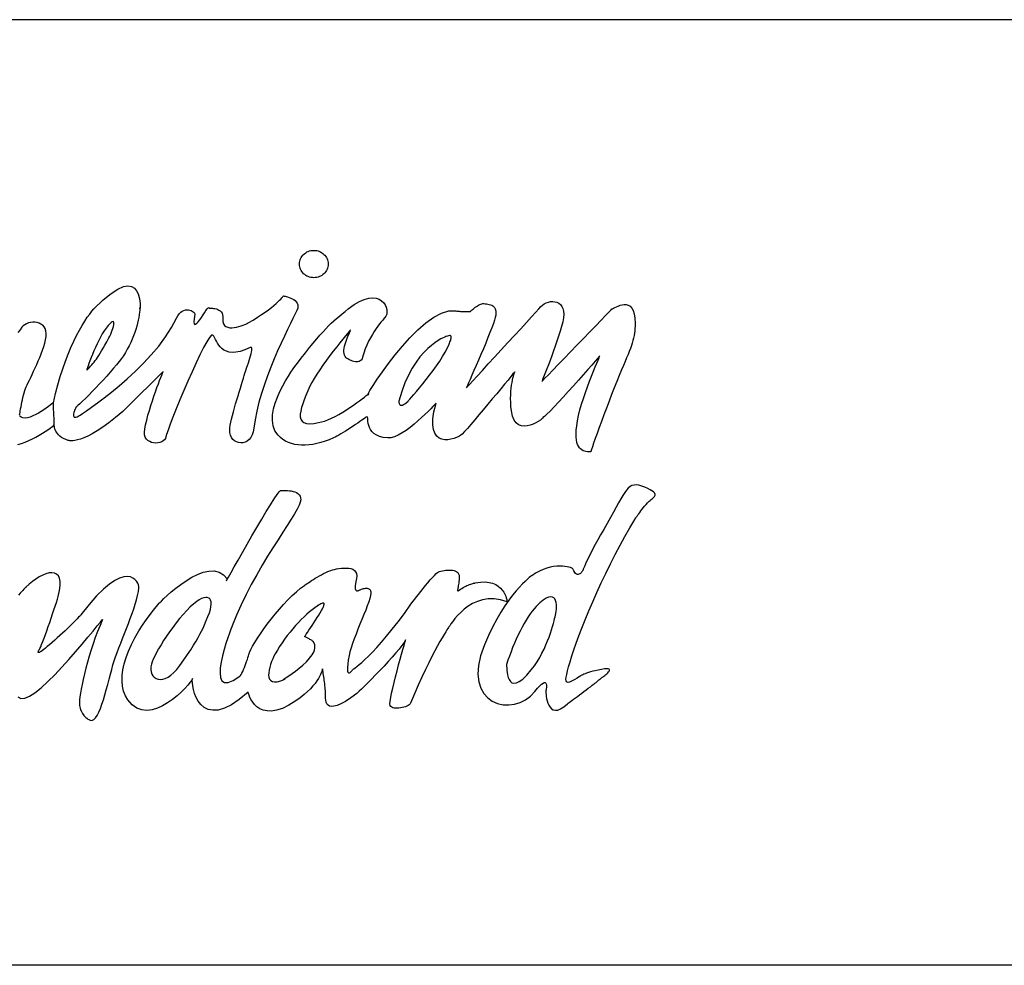
# Model space of a CAD drawing. Extents: x 0 to 1400, y 0 to 975.
# Drawn here: x 521 to 614, y 0 to 90 of the extents above; entities that cross this region are included whole.
import ezdxf

# ---------------------------------------------------------------- set-up
doc = ezdxf.new("R2010")
doc.units = 0
doc.header["$LTSCALE"] = 15
doc.header["$MEASUREMENT"] = 0
for name, color, linetype in [('FRAMEB_1', 5, 'CONTINUOUS'), ('LAYER_1', 7, 'CONTINUOUS'), ('WALL', 3, 'CONTINUOUS')]:
    doc.layers.add(name, color=color, linetype=linetype)

msp = doc.modelspace()

# ---------------------------------------------------------------- linework, layer by layer
at = {"layer": 'FRAMEB_1', "color": 5, "ltscale": 10}
msp.add_line((1400, 89.7), (436.56262, 89.7), dxfattribs=at)
at = {"layer": 'LAYER_1', "color": 7, "linetype": 'CONTINUOUS'}
for points in [[(549.00625, 67.82069), (549.14537, 67.81406), (549.2806, 67.79419), (549.41114, 67.76223), (549.53624, 67.71858), (549.6551, 67.66403), (549.76733, 67.59895), (549.87177, 67.52451), (549.96841, 67.44073), (550.0561, 67.34876), (550.13443, 67.24861), (550.20262, 67.14183), (550.25991, 67.02843), (550.3055, 66.90918), (550.33902, 66.78525), (550.35967, 66.65626), (550.36669, 66.52377), (550.35967, 66.39127), (550.33902, 66.26267), (550.3055, 66.13874), (550.25991, 66.0195), (550.20262, 65.90648), (550.13443, 65.79932), (550.0561, 65.69955), (549.96841, 65.60758), (549.87177, 65.5238), (549.76733, 65.44937), (549.6551, 65.38429), (549.53624, 65.32973), (549.41114, 65.28608), (549.2806, 65.25413), (549.14537, 65.23464), (549.00625, 65.22802), (548.86673, 65.23464), (548.73151, 65.25413), (548.60096, 65.28608), (548.47587, 65.32973), (548.35701, 65.38429), (548.24477, 65.44937), (548.13995, 65.5238), (548.0433, 65.60758), (547.95562, 65.69955), (547.87729, 65.79932), (547.80909, 65.90648), (547.7518, 66.0195), (547.70621, 66.13874), (547.6727, 66.26267), (547.65204, 66.39127), (547.64503, 66.52377), (547.65204, 66.65626), (547.6727, 66.78525), (547.70621, 66.90918), (547.7518, 67.02843), (547.80909, 67.14183), (547.87729, 67.24861), (547.95562, 67.34876), (548.0433, 67.44073), (548.13995, 67.52451), (548.24477, 67.59895), (548.35701, 67.66403), (548.47587, 67.71858), (548.60096, 67.76223), (548.73151, 67.79419), (548.86673, 67.81406), (549.00625, 67.82069)], [(526.73337, 52.13412), (526.83508, 52.19881), (527.07708, 52.35703), (527.44301, 52.60371), (527.91611, 52.93339), (528.48039, 53.34063), (529.1195, 53.81996), (529.81628, 54.36554), (530.55515, 54.97308), (531.31896, 55.63635), (532.09135, 56.34989), (532.85633, 57.10863), (533.59753, 57.90712), (534.29782, 58.7403), (534.94122, 59.60193), (535.51096, 60.48732), (535.99107, 61.39104), (536.11421, 61.61667), (536.24749, 61.79905), (536.38856, 61.9409), (536.5347, 62.04651), (536.68278, 62.11899), (536.83126, 62.16186), (536.97662, 62.17901), (537.11652, 62.17394), (537.24863, 62.15017), (537.37021, 62.1112), (537.47855, 62.06054), (537.5713, 62.00208), (537.64573, 61.93895), (537.69912, 61.87465), (537.72874, 61.81308), (537.73263, 61.75774), (537.65859, 61.32557), (537.63482, 61.03017), (537.65469, 60.85598), (537.71237, 60.787), (537.80161, 60.80727), (537.91579, 60.90079), (538.04907, 61.05122), (538.19443, 61.24334), (538.34641, 61.46079), (538.49878, 61.6876), (538.64453, 61.90817), (538.77781, 62.10574), (538.89277, 62.26513), (538.9824, 62.36996), (539.04047, 62.40464), (539.06151, 62.35281), (539.07749, 62.34658), (539.12269, 62.34307), (539.19245, 62.34034), (539.28286, 62.33645), (539.38964, 62.32865), (539.5081, 62.31462), (539.63398, 62.29241), (539.76297, 62.25968), (539.89079, 62.21408), (540.01354, 62.15329), (540.12617, 62.07496), (540.22476, 61.97714), (540.30465, 61.85751), (540.36194, 61.71371), (540.39194, 61.5438), (540.39077, 61.34466), (540.39272, 61.07538), (540.44572, 60.86338), (540.54237, 60.70361), (540.6772, 60.5902), (540.84244, 60.5185), (541.03183, 60.48265), (541.23837, 60.47719), (541.45582, 60.49746), (541.67717, 60.53759), (541.89579, 60.59254), (542.10506, 60.65684), (542.29796, 60.72504), (542.46787, 60.79246), (542.60855, 60.85286), (542.7126, 60.90157), (542.77379, 60.93275), (543.24415, 61.20671), (543.67165, 61.46976), (544.05823, 61.7215), (544.40468, 61.96078), (544.71371, 62.1868), (544.98689, 62.39802), (545.22538, 62.59404), (545.43153, 62.7733), (545.6069, 62.93541), (545.75343, 63.07921), (545.87228, 63.20353), (545.96581, 63.30719), (546.03557, 63.3898), (546.08311, 63.45021), (546.11039, 63.48684), (546.11896, 63.49931), (546.13923, 63.49619), (546.19613, 63.48567), (546.28342, 63.46774), (546.39526, 63.44047), (546.52503, 63.40422), (546.66727, 63.35707), (546.81497, 63.29861), (546.96266, 63.22808), (547.10412, 63.14468), (547.23312, 63.04726), (547.3434, 62.93503), (547.42913, 62.80759), (547.48408, 62.6634), (547.50201, 62.50207), (547.47668, 62.32281), (547.40263, 62.12445), (547.23623, 61.78697), (547.02735, 61.36726), (546.78262, 60.87196), (546.50866, 60.30923), (546.21171, 59.68571), (545.89878, 59.00958), (545.57611, 58.28708), (545.25071, 57.52678), (544.92843, 56.73491), (544.61628, 55.91966), (544.32089, 55.08804), (544.04888, 54.24746), (543.80649, 53.40532), (543.60034, 52.56863), (543.43705, 51.7452), (543.32365, 50.94242), (543.26169, 50.60065), (543.16115, 50.30994), (543.02826, 50.06832), (542.86809, 49.87464), (542.68727, 49.72811), (542.49164, 49.6264), (542.28705, 49.56912), (542.07973, 49.55392), (541.87553, 49.58003), (541.68029, 49.64628), (541.49986, 49.75111), (541.34047, 49.89296), (541.20797, 50.07027), (541.1086, 50.28227), (541.04781, 50.52739), (541.03222, 50.80407), (541.04781, 50.99892), (541.08366, 51.23664), (541.13744, 51.51177), (541.20641, 51.81846), (541.28903, 52.15087), (541.38217, 52.50433), (541.48388, 52.87221), (541.59222, 53.24983), (541.70406, 53.63095), (541.81785, 54.01052), (541.93087, 54.38268), (542.04115, 54.7416), (542.14637, 55.08219), (542.24379, 55.39863), (542.33148, 55.68545), (542.40708, 55.9368), (542.47839, 56.17062), (542.55555, 56.41185), (542.63622, 56.65697), (542.71806, 56.90248), (542.79912, 57.14448), (542.87628, 57.37986), (542.94798, 57.6055), (543.0115, 57.8171), (543.06489, 58.01117), (543.10581, 58.18498), (543.13153, 58.33423), (543.14049, 58.45621), (543.12958, 58.54623), (543.09685, 58.60196), (543.04034, 58.6191), (542.95733, 58.59455), (542.45501, 58.38022), (542.00958, 58.23759), (541.61638, 58.16082), (541.27149, 58.14133), (540.97104, 58.1729), (540.71111, 58.24772), (540.48703, 58.3584), (540.2953, 58.4983), (540.13123, 58.65963), (539.99133, 58.83578), (539.8713, 59.01855), (539.76725, 59.20132), (539.67529, 59.37668), (539.59033, 59.53763), (539.50966, 59.67675), (539.42822, 59.78625), (539.30273, 59.77184), (539.10749, 59.55088), (538.85302, 59.15065), (538.55022, 58.59884), (538.20963, 57.92271), (537.84136, 57.14955), (537.45673, 56.30702), (537.06547, 55.4224), (536.67889, 54.52297), (536.30711, 53.63641), (535.96067, 52.78998), (535.65086, 52.01097), (535.38742, 51.32666), (535.18127, 50.76471), (535.04293, 50.35241), (534.98292, 50.11742), (534.94044, 49.97518), (534.85431, 49.85048), (534.73234, 49.74448), (534.58114, 49.65914), (534.40733, 49.59601), (534.21794, 49.55704), (534.01958, 49.5434), (533.81927, 49.55743), (533.62403, 49.60029), (533.4401, 49.67356), (533.27486, 49.77916), (533.13535, 49.91868), (533.0274, 50.09404), (532.95921, 50.30682), (532.9366, 50.55817), (532.96661, 50.85045), (533.0539, 51.27444), (533.1599, 51.71636), (533.28032, 52.17075), (533.41243, 52.63059), (533.55311, 53.09005), (533.69847, 53.54249), (533.84577, 53.98207), (533.99191, 54.40178), (534.13259, 54.79615), (534.26548, 55.15818), (534.38707, 55.48164), (534.49345, 55.76066), (534.5823, 55.98863), (534.64972, 56.15932), (534.69259, 56.2661), (534.70779, 56.30312), (534.66492, 56.26103), (534.54411, 56.14179), (534.35667, 55.95668), (534.1135, 55.71623), (533.82551, 55.43175), (533.5044, 55.11415), (533.16068, 54.77472), (532.80606, 54.42438), (532.45104, 54.07365), (532.10771, 53.73422), (531.78621, 53.41701), (531.49861, 53.13253), (531.25505, 52.89208), (531.06761, 52.70659), (530.9468, 52.58734), (530.90432, 52.54525), (530.21144, 51.96343), (529.57623, 51.46695), (528.99674, 51.04958), (528.47104, 50.7047), (527.99716, 50.42568), (527.57395, 50.2055), (527.19906, 50.03792), (526.87132, 49.91634), (526.5884, 49.83372), (526.34913, 49.78384), (526.15116, 49.75968), (525.99333, 49.755), (525.87369, 49.7628), (525.7903, 49.77683), (525.74159, 49.79008), (525.72561, 49.79592), (525.47737, 49.87776), (525.26225, 49.97323), (525.07754, 50.07923), (524.92127, 50.19303), (524.79033, 50.31266), (524.68355, 50.43503), (524.59743, 50.55778), (524.5304, 50.67859), (524.48013, 50.79472), (524.44428, 50.90345), (524.41972, 51.00243), (524.40531, 51.08933), (524.3979, 51.16104), (524.39556, 51.2156), (524.39595, 51.25028), (524.39673, 51.26236), (524.39556, 51.28613), (524.39284, 51.35277), (524.38816, 51.45682), (524.38231, 51.59166), (524.3753, 51.75143), (524.36751, 51.92953), (524.35932, 52.1197), (524.35075, 52.3165), (524.34217, 52.51291), (524.33399, 52.70347), (524.3262, 52.88156), (524.31918, 53.04134), (524.31334, 53.17617), (524.30866, 53.27983), (524.30593, 53.34686), (524.30476, 53.37063), (524.50351, 54.22953), (524.72018, 55.05336), (524.95166, 55.84055), (525.19601, 56.58994), (525.45048, 57.30075), (525.71197, 57.97181), (525.97813, 58.60235), (526.24664, 59.1904), (526.51436, 59.73598), (526.77896, 60.23753), (527.03773, 60.69386), (527.2883, 61.10383), (527.52797, 61.46664), (527.7536, 61.78113), (527.96326, 62.04651), (528.15421, 62.26085), (529.02714, 63.11663), (529.77692, 63.73703), (530.41252, 64.14777), (530.94368, 64.37535), (531.37937, 64.44589), (531.72893, 64.38588), (532.00133, 64.22103), (532.20592, 63.97786), (532.35206, 63.68208), (532.4487, 63.36097), (532.50521, 63.03946), (532.53093, 62.74485), (532.53482, 62.50246), (532.52586, 62.33879), (532.51417, 62.28033), (532.50794, 62.35281), (532.50209, 62.15991), (532.48416, 61.94558), (532.45455, 61.71215), (532.41285, 61.46079), (532.35907, 61.19463), (532.29282, 60.91482), (532.21488, 60.62333), (532.12447, 60.32287), (532.02159, 60.01462), (531.90624, 59.70091), (531.77842, 59.38408), (531.63813, 59.06531), (531.48536, 58.74771), (531.31974, 58.43205), (531.14126, 58.12107), (530.94992, 57.81671), (530.77806, 57.57081), (530.56139, 57.28672), (530.30613, 56.97107), (530.0197, 56.63008), (529.70756, 56.27039), (529.3767, 55.89861), (529.03338, 55.52138), (528.6842, 55.14532), (528.33581, 54.77667), (527.99483, 54.42204), (527.6667, 54.08807), (527.35923, 53.78138), (527.07825, 53.50859), (526.83002, 53.27633), (526.62114, 53.09083), (526.45863, 52.95872), (526.45084, 52.94274), (526.43018, 52.89871), (526.40018, 52.8309), (526.36432, 52.74478), (526.32574, 52.6454), (526.28794, 52.53824), (526.25482, 52.42795), (526.22949, 52.31922), (526.21585, 52.2179), (526.21702, 52.12905), (526.23689, 52.05696), (526.2782, 52.00747), (526.34523, 51.98525), (526.4411, 51.99577), (526.56931, 52.04332), (526.73337, 52.13412)], [(565.13824, 62.76629), (565.26723, 62.75265), (565.39661, 62.73589), (565.52365, 62.71485), (565.64758, 62.68718), (565.76527, 62.65171), (565.87594, 62.60573), (565.97649, 62.54844), (566.06612, 62.47752), (566.1425, 62.391), (566.20368, 62.28773), (566.24772, 62.16537), (566.27305, 62.02235), (566.27733, 61.85712), (566.25902, 61.66733), (566.21576, 61.45144), (566.146, 61.20788), (566.03338, 60.87897), (565.88724, 60.48499), (565.71383, 60.03722), (565.5182, 59.54815), (565.3062, 59.02946), (565.08368, 58.49323), (564.85571, 57.95116), (564.62813, 57.41571), (564.40639, 56.89819), (564.19595, 56.41107), (564.00305, 55.96642), (563.83236, 55.57555), (563.69012, 55.25054), (563.58139, 55.00386), (563.51242, 54.8472), (563.48786, 54.79226), (563.56035, 54.87059), (563.76494, 55.09349), (564.08488, 55.4415), (564.50108, 55.89472), (564.99678, 56.43367), (565.55327, 57.03965), (566.15302, 57.69279), (566.7781, 58.37359), (567.41097, 59.06297), (568.03293, 59.74105), (568.62683, 60.38873), (569.17475, 60.98653), (569.65836, 61.51535), (570.05975, 61.95532), (570.36177, 62.28696), (570.54571, 62.49116), (570.69574, 62.63496), (570.8676, 62.75498), (571.05544, 62.85046), (571.25457, 62.91905), (571.45956, 62.95919), (571.66532, 62.96932), (571.86679, 62.9475), (572.05813, 62.89177), (572.23428, 62.80097), (572.39055, 62.67276), (572.5211, 62.50558), (572.62086, 62.29787), (572.68438, 62.04768), (572.70737, 61.75307), (572.68321, 61.41286), (572.608, 61.02472), (572.49499, 60.59878), (572.36522, 60.15062), (572.22181, 59.68727), (572.06788, 59.21573), (571.90693, 58.74225), (571.74287, 58.27383), (571.57802, 57.81788), (571.4163, 57.38064), (571.2612, 56.96912), (571.11584, 56.59033), (570.98373, 56.25129), (570.86799, 55.95824), (570.77213, 55.71857), (570.69925, 55.53853), (570.65327, 55.42591), (570.63729, 55.38655), (570.71172, 55.46371), (570.92294, 55.68194), (571.25068, 56.02098), (571.67545, 56.46056), (572.17855, 56.9812), (572.73972, 57.56185), (573.34024, 58.18264), (573.95987, 58.8237), (574.57949, 59.46475), (575.18001, 60.08593), (575.74118, 60.66659), (576.24428, 61.18683), (576.66906, 61.62641), (576.99679, 61.96545), (577.20801, 62.18368), (577.28244, 62.26085), (577.33505, 62.27799), (577.42585, 62.3232), (577.54861, 62.38711), (577.69786, 62.46154), (577.86777, 62.53714), (578.05288, 62.60456), (578.24773, 62.65561), (578.44609, 62.68094), (578.6421, 62.67198), (578.83072, 62.61898), (579.00608, 62.51376), (579.16235, 62.34697), (579.29368, 62.10964), (579.39461, 61.79321), (579.4593, 61.38831), (579.4823, 60.88599), (579.4784, 60.64242), (579.46632, 60.40782), (579.44605, 60.17907), (579.41683, 59.95383), (579.37825, 59.72936), (579.32953, 59.50216), (579.27069, 59.27029), (579.20132, 59.03024), (579.12027, 58.77966), (579.02752, 58.51544), (578.92269, 58.23447), (578.805, 57.93479), (578.67445, 57.6129), (578.53026, 57.26607), (578.37204, 56.89157), (578.19902, 56.48706), (577.97806, 55.96174), (577.74424, 55.38928), (577.50145, 54.78135), (577.25361, 54.14886), (577.00498, 53.50274), (576.7583, 52.85428), (576.51824, 52.21479), (576.28832, 51.59516), (576.07204, 51.00672), (575.87368, 50.46075), (575.69637, 49.96778), (575.54477, 49.5395), (575.42202, 49.18721), (575.332, 48.92183), (575.279, 48.75426), (575.26614, 48.6958), (575.11455, 48.69892), (574.96529, 48.71022), (574.81915, 48.73204), (574.67808, 48.76673), (574.54364, 48.81778), (574.41737, 48.88714), (574.30046, 48.97755), (574.19485, 49.09135), (574.10211, 49.23164), (574.02339, 49.40116), (573.96026, 49.60185), (573.91505, 49.83684), (573.88816, 50.10846), (573.88193, 50.41983), (573.8979, 50.7729), (573.93726, 51.17039), (574.01053, 51.6431), (574.11614, 52.14893), (574.24941, 52.68009), (574.4049, 53.22722), (574.57793, 53.78138), (574.76265, 54.33397), (574.95399, 54.87604), (575.14728, 55.39863), (575.33706, 55.89316), (575.51827, 56.35028), (575.68584, 56.76141), (575.83432, 57.11759), (575.95902, 57.41026), (576.0545, 57.63005), (576.11529, 57.76839), (576.13673, 57.81671), (576.08178, 57.75319), (575.92512, 57.57393), (575.68078, 57.2953), (575.36278, 56.93249), (574.984, 56.50265), (574.55844, 56.02176), (574.09977, 55.50541), (573.62161, 54.97074), (573.1376, 54.43295), (572.66139, 53.90842), (572.20622, 53.41389), (571.78612, 52.96496), (571.41513, 52.57799), (571.10571, 52.26934), (570.87267, 52.05501), (570.72926, 51.95096), (570.76784, 51.95641), (570.7351, 51.91121), (570.64002, 51.82626), (570.49076, 51.71363), (570.29747, 51.58581), (570.06755, 51.45487), (569.81113, 51.33212), (569.53639, 51.23002), (569.2523, 51.16065), (568.96782, 51.13571), (568.69191, 51.16727), (568.43354, 51.26704), (568.20089, 51.44786), (568.0037, 51.72065), (567.85055, 52.09827), (567.75001, 52.59201), (567.70675, 53.0012), (567.68181, 53.39168), (567.67363, 53.76228), (567.67986, 54.11262), (567.69818, 54.44075), (567.72624, 54.74627), (567.76209, 55.02764), (567.80379, 55.28367), (567.84821, 55.51398), (567.8942, 55.71701), (567.93901, 55.8916), (567.98071, 56.03696), (568.01695, 56.15192), (568.0454, 56.23531), (568.0641, 56.28597), (568.07073, 56.30312), (568.02552, 56.24817), (567.89575, 56.09074), (567.69233, 55.84406), (567.42578, 55.52138), (567.10622, 55.13558), (566.74419, 54.69873), (566.34982, 54.22485), (565.93401, 53.72604), (565.5069, 53.21514), (565.07901, 52.70581), (564.66047, 52.21011), (564.2622, 51.7413), (563.89393, 51.31224), (563.56658, 50.93579), (563.29029, 50.62481), (563.07556, 50.39255), (562.94969, 50.28655), (562.76887, 50.17393), (562.54401, 50.06481), (562.28642, 49.96856), (562.00662, 49.89452), (561.71551, 49.85282), (561.42441, 49.85282), (561.14421, 49.90465), (560.88584, 50.01727), (560.65982, 50.20043), (560.47744, 50.46426), (560.34923, 50.81771), (560.28687, 51.27132), (560.30051, 51.83405), (560.40184, 52.51524), (560.60097, 53.32543), (560.56629, 53.28724), (560.46614, 53.17968), (560.30753, 53.01211), (560.09748, 52.79544), (559.84262, 52.53902), (559.54956, 52.25376), (559.22533, 51.94979), (558.87655, 51.63647), (558.50985, 51.32471), (558.13223, 51.02386), (557.75071, 50.74484), (557.37192, 50.49738), (557.00249, 50.29162), (556.64903, 50.13769), (556.31896, 50.04572), (556.01811, 50.02584), (555.58476, 50.08079), (555.22507, 50.17627), (554.93124, 50.30448), (554.69742, 50.45958), (554.51543, 50.63455), (554.37903, 50.82317), (554.28083, 51.0188), (554.2138, 51.21443), (554.17093, 51.40343), (554.14521, 51.57997), (554.12962, 51.73662), (554.11715, 51.86717), (554.1004, 51.96499), (554.07273, 52.02344), (554.02674, 52.03552), (553.95582, 51.99538), (553.85294, 51.91628), (553.71966, 51.81768), (553.5591, 51.70233), (553.37595, 51.57412), (553.17408, 51.43461), (552.95741, 51.28769), (552.7306, 51.1361), (552.49717, 50.98217), (552.26141, 50.82901), (552.0272, 50.68015), (551.79883, 50.53752), (551.58021, 50.40463), (551.37562, 50.28383), (551.18895, 50.17861), (551.02411, 50.0917), (550.88538, 50.02584), (550.47619, 49.85632), (550.07402, 49.7098), (549.67965, 49.58626), (549.29423, 49.4865), (548.91779, 49.4109), (548.55186, 49.35985), (548.19645, 49.33374), (547.85274, 49.33335), (547.52188, 49.35868), (547.20389, 49.41051), (546.89953, 49.48884), (546.61038, 49.59484), (546.33642, 49.7285), (546.07883, 49.89023), (545.83799, 50.08079), (545.61508, 50.30058), (545.32593, 50.71522), (545.15329, 51.18052), (545.08314, 51.68635), (545.10224, 52.22141), (545.19694, 52.77517), (545.35359, 53.33634), (545.55897, 53.89478), (545.79941, 54.4388), (546.06129, 54.95827), (546.33096, 55.44228), (546.59479, 55.87991), (546.83952, 56.25986), (547.0519, 56.57201), (547.21753, 56.80544), (547.32391, 56.94885), (547.35665, 56.99172), (547.80948, 57.58056), (548.2249, 58.11289), (548.60758, 58.59338), (548.96026, 59.02673), (549.28761, 59.4176), (549.59274, 59.77067), (549.87956, 60.09061), (550.15196, 60.38249), (550.41345, 60.65061), (550.66831, 60.90002), (550.91967, 61.135), (551.17181, 61.36025), (551.42784, 61.58082), (551.69244, 61.80139), (551.96835, 62.02664), (552.26024, 62.26085), (552.81946, 62.66964), (553.33113, 62.96854), (553.79526, 63.16807), (554.21302, 63.27913), (554.5844, 63.31109), (554.91019, 63.27523), (555.19039, 63.18132), (555.42537, 63.03985), (555.61633, 62.86137), (555.76285, 62.65561), (555.86612, 62.43348), (555.92614, 62.20512), (555.94329, 61.98104), (555.91834, 61.77099), (555.85132, 61.58589), (555.74337, 61.43624), (555.73324, 61.42572), (555.68842, 61.3774), (555.61321, 61.29361), (555.51111, 61.17514), (555.3864, 61.02433), (555.24261, 60.84234), (555.084, 60.63112), (554.91448, 60.39185), (554.73795, 60.12685), (554.5579, 59.8373), (554.37903, 59.52516), (554.20523, 59.19157), (554.0396, 58.83812), (553.88684, 58.46712), (553.75084, 58.08015), (553.6351, 57.67798), (553.58093, 57.52717), (553.50688, 57.41143), (553.41609, 57.32803), (553.31165, 57.27347), (553.19629, 57.24386), (553.07315, 57.23645), (552.94533, 57.24775), (552.81556, 57.27425), (552.68735, 57.31244), (552.56303, 57.3596), (552.44612, 57.41182), (552.33974, 57.46598), (552.2466, 57.5182), (552.16944, 57.56614), (552.11176, 57.6055), (552.07669, 57.63356), (551.98043, 57.7454), (551.9134, 57.87556), (551.87327, 58.02209), (551.8569, 58.18225), (551.86157, 58.35333), (551.88457, 58.53337), (551.92315, 58.72004), (551.97381, 58.9106), (552.03421, 59.10311), (552.10163, 59.29445), (552.17294, 59.48268), (552.24504, 59.66506), (552.31596, 59.83964), (552.38182, 60.00371), (552.44067, 60.1553), (552.48938, 60.2913), (552.4547, 60.25), (552.35571, 60.13231), (552.20061, 59.94564), (551.99719, 59.69818), (551.75324, 59.39811), (551.47655, 59.05362), (551.17531, 58.67249), (550.85654, 58.26292), (550.52919, 57.83308), (550.20029, 57.39077), (549.878, 56.94418), (549.57014, 56.50109), (549.28449, 56.07008), (549.02885, 55.65895), (548.8114, 55.27587), (548.63993, 54.92865), (548.44313, 54.48517), (548.25958, 54.05806), (548.09435, 53.65083), (547.95289, 53.26619), (547.84027, 52.90767), (547.76155, 52.57876), (547.72297, 52.28259), (547.72842, 52.02266), (547.78415, 51.8017), (547.89521, 51.62322), (548.06668, 51.49072), (548.30401, 51.40694), (548.61187, 51.37576), (548.99611, 51.40031), (549.4622, 51.48371), (550.01479, 51.62907), (550.34136, 51.74169), (550.68273, 51.88627), (551.03346, 52.05774), (551.38887, 52.25025), (551.74389, 52.45874), (552.09384, 52.67775), (552.43365, 52.90144), (552.75866, 53.12473), (553.0638, 53.34219), (553.34399, 53.54834), (553.59457, 53.73734), (553.81046, 53.90452), (553.98699, 54.04403), (554.1191, 54.15042), (554.20211, 54.21784), (554.23095, 54.24161), (554.11988, 54.1173), (554.1569, 54.22213), (554.32837, 54.52453), (554.62065, 54.99295), (555.01931, 55.59621), (555.51072, 56.30234), (556.08124, 57.07979), (556.71684, 57.89699), (557.40349, 58.72238), (558.12755, 59.52438), (558.87499, 60.27143), (559.63218, 60.93197), (560.38508, 61.47482), (561.12005, 61.86764), (561.82307, 62.07886), (562.4801, 62.07769), (562.58454, 62.06054), (562.69483, 62.0469), (562.80823, 62.03599), (562.92358, 62.02819), (563.03893, 62.02274), (563.15311, 62.01923), (563.26418, 62.01767), (563.37057, 62.01728), (563.47072, 62.01845), (563.56269, 62.0204), (563.64491, 62.02274), (563.71623, 62.02547), (563.77429, 62.02819), (563.81794, 62.03053), (563.84522, 62.03209), (563.85457, 62.03287), (563.86392, 62.04144), (563.8912, 62.066), (563.93368, 62.10419), (563.99058, 62.15368), (564.05994, 62.21174), (564.13983, 62.27643), (564.22868, 62.34541), (564.32455, 62.41634), (564.42587, 62.48648), (564.5307, 62.5539), (564.63709, 62.61586), (564.74426, 62.67042), (564.84947, 62.71523), (564.95119, 62.74758), (565.04822, 62.76551), (565.13824, 62.76629)], [(521.10923, 52.21634), (521.12443, 52.31299), (521.14547, 52.4412), (521.17158, 52.5963), (521.20315, 52.77439), (521.23939, 52.97119), (521.27992, 53.18202), (521.32512, 53.40337), (521.37422, 53.63095), (521.42722, 53.8601), (521.48334, 54.08651), (521.54296, 54.3063), (521.60571, 54.51518), (521.67079, 54.70925), (521.73859, 54.88345), (521.81731, 55.06271), (521.91513, 55.27237), (522.02853, 55.5093), (522.15479, 55.77001), (522.2908, 56.05177), (522.43382, 56.35144), (522.58112, 56.66554), (522.7296, 56.99172), (522.87691, 57.32608), (523.01915, 57.66629), (523.15437, 58.00884), (523.27907, 58.3506), (523.39053, 58.68886), (523.48601, 59.02011), (523.56239, 59.34122), (523.61733, 59.64947), (523.63526, 59.93278), (523.60681, 60.18024), (523.53706, 60.39263), (523.43145, 60.57111), (523.29544, 60.71764), (523.13411, 60.8326), (522.95329, 60.91716), (522.75805, 60.97289), (522.55384, 61.00095), (522.34613, 61.00251), (522.14037, 60.97873), (521.94163, 60.93041), (521.75535, 60.8591), (521.587, 60.76635), (521.44203, 60.65256), (521.3259, 60.51928), (521.14664, 60.27767), (520.9401, 60.0189)], [(527.46717, 56.44185), (527.60006, 56.5837), (527.72438, 56.71581), (527.84129, 56.84208), (527.95274, 56.966), (528.06108, 57.09109), (528.16785, 57.22008), (528.27502, 57.35726), (528.38492, 57.50573), (528.49871, 57.66863), (528.61874, 57.84984), (528.74695, 58.05287), (528.8849, 58.28046), (529.03493, 58.53688), (529.19861, 58.82526), (529.37787, 59.1491), (529.57506, 59.51152), (529.66274, 59.68415), (529.74653, 59.86692), (529.82408, 60.05437), (529.89344, 60.24064), (529.95229, 60.42107), (529.99866, 60.58942), (530.03023, 60.74063), (530.04504, 60.86923), (530.04075, 60.96938), (530.01542, 61.03641), (529.96671, 61.06447), (529.89266, 61.0481), (529.79095, 60.98146), (529.65962, 60.85988), (529.49673, 60.6775), (529.29954, 60.42887), (529.12301, 60.17868), (528.94803, 59.89849), (528.77617, 59.59491), (528.6086, 59.27458), (528.44727, 58.94333), (528.29295, 58.60858), (528.14759, 58.27578), (528.01236, 57.95155), (527.88883, 57.64252), (527.77815, 57.35492), (527.6819, 57.09577), (527.60162, 56.87052), (527.53849, 56.6862), (527.49406, 56.54902), (527.4699, 56.46524), (527.46717, 56.44185)], [(561.56314, 59.64947), (561.52729, 59.637), (561.4248, 59.59608), (561.26268, 59.52243), (561.04835, 59.41175), (560.7892, 59.25899), (560.49264, 59.05985), (560.16568, 58.80928), (559.81612, 58.50375), (559.45058, 58.13744), (559.07725, 57.70682), (558.70275, 57.20683), (558.33448, 56.6332), (557.98024, 55.98123), (557.64666, 55.24587), (557.34153, 54.42321), (557.07224, 53.50859), (557.07185, 53.49923), (557.07185, 53.47312), (557.07341, 53.43415), (557.07848, 53.38661), (557.08822, 53.334), (557.10459, 53.27983), (557.12836, 53.22839), (557.16149, 53.18319), (557.20552, 53.14812), (557.26203, 53.12707), (557.33217, 53.12395), (557.41752, 53.14266), (557.52001, 53.18631), (557.64082, 53.25957), (557.78111, 53.36557), (557.94283, 53.50859), (557.99427, 53.56392), (558.10807, 53.69136), (558.27642, 53.88426), (558.49192, 54.13483), (558.74639, 54.43568), (559.03126, 54.77901), (559.33952, 55.1578), (559.66297, 55.56425), (559.99304, 55.99058), (560.32273, 56.43016), (560.64345, 56.87481), (560.94741, 57.31751), (561.22683, 57.75046), (561.4739, 58.16627), (561.68044, 58.55753), (561.83827, 58.91645), (561.88036, 59.02595), (561.92049, 59.13), (561.95674, 59.22859), (561.98869, 59.32056), (562.01441, 59.40552), (562.03312, 59.48229), (562.04364, 59.55049), (562.04442, 59.60933), (562.03468, 59.65804), (562.01285, 59.69545), (561.97778, 59.72117), (561.92868, 59.73481), (561.8636, 59.7352), (561.78176, 59.72156), (561.68239, 59.69312), (561.56314, 59.64947)], [(524.30476, 53.37063), (524.25449, 53.33166), (524.15668, 53.25489), (524.01717, 53.14656), (523.84141, 53.01406), (523.63643, 52.8648), (523.4069, 52.70542), (523.15983, 52.5433), (522.90029, 52.38547), (522.63451, 52.23934), (522.36874, 52.1119), (522.10803, 52.0098), (521.8594, 51.94044), (521.62792, 51.91121), (521.41943, 51.92914), (521.24056, 52.00084), (521.09676, 52.13412)], [(520.94049, 49.41713), (521.28771, 49.513), (521.63688, 49.63537), (521.98332, 49.77877), (522.32353, 49.93816), (522.65283, 50.10885), (522.96732, 50.28538), (523.26232, 50.4627), (523.53433, 50.63572), (523.77867, 50.79979), (523.99106, 50.94943), (524.16759, 51.07998), (524.30437, 51.18598), (524.39673, 51.26236)], [(540.71383, 36.45612), (540.76761, 36.55238), (540.91921, 36.82439), (541.15614, 37.24721), (541.4644, 37.79513), (541.83071, 38.44359), (542.24146, 39.16765), (542.68337, 39.94159), (543.14283, 40.74087), (543.60696, 41.54014), (544.06174, 42.31408), (544.49392, 43.03776), (544.89024, 43.6866), (545.23707, 44.23452), (545.52078, 44.65735), (545.72849, 44.92897), (545.84656, 45.02522), (545.93152, 45.02717), (546.0457, 45.03068), (546.18365, 45.0338), (546.33992, 45.0338), (546.50944, 45.02873), (546.68715, 45.01548), (546.8668, 44.99249), (547.04411, 44.95663), (547.21324, 44.90558), (547.36912, 44.83739), (547.5059, 44.74931), (547.61931, 44.63864), (547.70309, 44.50341), (547.75219, 44.3413), (547.76155, 44.14918), (547.72569, 43.92549), (547.62242, 43.64179), (547.43888, 43.27469), (547.18323, 42.82966), (546.86446, 42.31136), (546.49113, 41.72486), (546.07181, 41.07523), (545.61547, 40.36754), (545.13069, 39.60606), (544.62603, 38.79666), (544.11006, 37.94361), (543.59137, 37.05236), (543.07892, 36.12761), (542.58127, 35.1744), (542.1074, 34.19743), (541.66509, 33.20213), (541.2637, 32.1932), (541.23058, 32.10903), (541.14133, 31.87404), (541.00923, 31.51396), (540.84984, 31.05567), (540.67681, 30.5249), (540.50496, 29.94853), (540.3483, 29.35229), (540.22125, 28.76229), (540.13825, 28.20502), (540.1137, 27.70698), (540.16202, 27.29429), (540.29725, 26.99266), (540.53418, 26.82899), (540.88686, 26.82938), (541.3697, 27.01955), (541.99711, 27.4264), (542.05713, 27.48875), (542.12299, 27.58773), (542.19352, 27.7175), (542.26718, 27.8726), (542.34317, 28.04758), (542.41955, 28.23658), (542.49476, 28.43416), (542.56841, 28.63486), (542.63817, 28.83243), (542.70325, 29.02222), (542.7617, 29.19797), (542.81314, 29.35424), (542.85523, 29.48557), (542.8868, 29.5865), (542.90706, 29.6508), (542.91408, 29.6738), (543.03021, 29.94386), (543.19544, 30.26419), (543.4051, 30.627), (543.65451, 31.02566), (543.93938, 31.45316), (544.25503, 31.9021), (544.59719, 32.36623), (544.96156, 32.83776), (545.34385, 33.30969), (545.73901, 33.77577), (546.14313, 34.22821), (546.55114, 34.66), (546.95916, 35.06451), (547.36288, 35.43472), (547.75726, 35.76324), (548.138, 36.04304), (548.15397, 36.05473), (548.20074, 36.08786), (548.27478, 36.13969), (548.37377, 36.20827), (548.49535, 36.29089), (548.63603, 36.3852), (548.79386, 36.48808), (548.96572, 36.59797), (549.14888, 36.71216), (549.34061, 36.8279), (549.53819, 36.94247), (549.73927, 37.05431), (549.94075, 37.15992), (550.14027, 37.25734), (550.33473, 37.34425), (550.5214, 37.4179), (550.63636, 37.45648), (550.78756, 37.5013), (550.96838, 37.54806), (551.17298, 37.59366), (551.39394, 37.63379), (551.62503, 37.66536), (551.85924, 37.68446), (552.09072, 37.68757), (552.31285, 37.67043), (552.51822, 37.6299), (552.70099, 37.56209), (552.85414, 37.46311), (552.97144, 37.32983), (553.04626, 37.15797), (553.07198, 36.94403), (553.04197, 36.68449), (552.99053, 36.42261), (552.95585, 36.20165), (552.93675, 36.0181), (552.9313, 35.86963), (552.93831, 35.75233), (552.95624, 35.66308), (552.98352, 35.59878), (553.01898, 35.5567), (553.06029, 35.5337), (553.10705, 35.52591), (553.15732, 35.53059), (553.20915, 35.54462), (553.26215, 35.56488), (553.31359, 35.58826), (553.36309, 35.61164), (553.40868, 35.63152), (553.52403, 35.67478), (553.6312, 35.70985), (553.73057, 35.73635), (553.82254, 35.75505), (553.90672, 35.76635), (553.98388, 35.76986), (554.05402, 35.76597), (554.11754, 35.75544), (554.17444, 35.73791), (554.22549, 35.71414), (554.2707, 35.68374), (554.31006, 35.6475), (554.34435, 35.6058), (554.37319, 35.55865), (554.39696, 35.50604), (554.41644, 35.44836), (554.42541, 35.29872), (554.39072, 35.08204), (554.31824, 34.80614), (554.21263, 34.47918), (554.07974, 34.10896), (553.92464, 33.7029), (553.75317, 33.26877), (553.5708, 32.81477), (553.38218, 32.34869), (553.19357, 31.87793), (553.00963, 31.41069), (552.83621, 30.95474), (552.67838, 30.51788), (552.54199, 30.10753), (552.43209, 29.73186), (552.35415, 29.39867), (552.27349, 28.9474), (552.22205, 28.58147), (552.19672, 28.2927), (552.19438, 28.07369), (552.21113, 27.91703), (552.24387, 27.81415), (552.28946, 27.75803), (552.34441, 27.7405), (552.40559, 27.75414), (552.46912, 27.79116), (552.53225, 27.84338), (552.59109, 27.90378), (552.64292, 27.96418), (552.68423, 28.01679), (552.71112, 28.0542), (552.72086, 28.06823), (552.74502, 28.08382), (552.81634, 28.1337), (552.93403, 28.22061), (553.09731, 28.34804), (553.30463, 28.51951), (553.55521, 28.73813), (553.84826, 29.00741), (554.18262, 29.33047), (554.55712, 29.71082), (554.9706, 30.15196), (555.42265, 30.65662), (555.91172, 31.2287), (556.43742, 31.87131), (556.99781, 32.58797), (557.59249, 33.38217), (558.22069, 34.25666), (558.24563, 34.28939), (558.31655, 34.38253), (558.42762, 34.5275), (558.57298, 34.71612), (558.74639, 34.93941), (558.94241, 35.18999), (559.1548, 35.45849), (559.37771, 35.73713), (559.60529, 36.01771), (559.83171, 36.29167), (560.05072, 36.55043), (560.25687, 36.78581), (560.44392, 36.98923), (560.60643, 37.15291), (560.73776, 37.26787), (560.83284, 37.32632), (560.93806, 37.36062), (561.06238, 37.39491), (561.20189, 37.42647), (561.35348, 37.45453), (561.51326, 37.47675), (561.6781, 37.49155), (561.84411, 37.4974), (562.0074, 37.49272), (562.16523, 37.47558), (562.31331, 37.4444), (562.44854, 37.39764), (562.56701, 37.33295), (562.6656, 37.24955), (562.74003, 37.1455), (562.78758, 37.01885), (562.80433, 36.86804), (562.80005, 36.7067), (562.78913, 36.55004), (562.77277, 36.39923), (562.7525, 36.25543), (562.73029, 36.12059), (562.70769, 35.9955), (562.68586, 35.88132), (562.66677, 35.77999), (562.65196, 35.6927), (562.643, 35.62061), (562.64183, 35.56527), (562.64962, 35.52786), (562.66794, 35.50993), (562.69911, 35.51227), (562.74393, 35.53682), (562.80433, 35.58476), (562.91579, 35.67556), (563.03387, 35.75895), (563.15662, 35.83533), (563.2821, 35.9047), (563.40837, 35.96744), (563.53385, 36.02395), (563.65622, 36.07383), (563.7739, 36.11747), (563.88497, 36.15566), (563.98746, 36.18801), (564.07943, 36.21451), (564.15893, 36.23594), (564.2244, 36.25231), (564.27389, 36.264), (564.30506, 36.27063), (564.31637, 36.27296), (564.81011, 36.3474), (565.24736, 36.36065), (565.6316, 36.32051), (565.96635, 36.23516), (566.25434, 36.11202), (566.49985, 35.95887), (566.70561, 35.78311), (566.87513, 35.59333), (567.01231, 35.39692), (567.11986, 35.20168), (567.2017, 35.01501), (567.26093, 34.84472), (567.30107, 34.69897), (567.32562, 34.58518), (567.33809, 34.51113), (567.34121, 34.48502), (566.7099, 34.67948), (566.11171, 34.76717), (565.54743, 34.76093), (565.01821, 34.67364), (564.52524, 34.51854), (564.0693, 34.30849), (563.65154, 34.05674), (563.27353, 33.77616), (562.93566, 33.4796), (562.63949, 33.18031), (562.3858, 32.89154), (562.17614, 32.62577), (562.0109, 32.39662), (561.89166, 32.21658), (561.81917, 32.09889), (561.79501, 32.05681), (561.77631, 32.02992), (561.72214, 31.94886), (561.63368, 31.81324), (561.51287, 31.62229), (561.36128, 31.376), (561.18123, 31.07321), (560.97352, 30.71429), (560.74087, 30.29809), (560.48445, 29.82461), (560.20621, 29.29306), (559.9077, 28.70305), (559.59087, 28.0542), (559.25768, 27.34573), (558.90929, 26.57763), (558.54765, 25.74913), (558.1747, 24.86023), (558.12911, 24.78774), (558.05546, 24.7176), (557.95725, 24.65096), (557.83839, 24.589), (557.70317, 24.53288), (557.55547, 24.48339), (557.3992, 24.44247), (557.23826, 24.41052), (557.07614, 24.38908), (556.91714, 24.37934), (556.76555, 24.38285), (556.62487, 24.39999), (556.499, 24.43234), (556.39183, 24.48105), (556.30765, 24.54769), (556.24998, 24.63264), (556.22855, 24.78541), (556.24725, 25.04495), (556.30025, 25.39451), (556.38248, 25.8185), (556.48847, 26.30095), (556.61318, 26.82548), (556.75113, 27.37652), (556.89727, 27.93729), (557.04613, 28.49262), (557.19188, 29.02573), (557.33023, 29.52103), (557.45532, 29.96217), (557.56171, 30.33317), (557.64393, 30.61804), (557.69732, 30.80081), (557.71642, 30.8655), (557.57574, 30.62856), (557.36725, 30.33667), (557.10069, 29.99919), (556.78698, 29.62586), (556.43626, 29.22564), (556.05864, 28.80866), (555.66465, 28.38389), (555.26443, 27.96068), (554.86888, 27.54915), (554.48776, 27.1579), (554.13157, 26.79703), (553.81085, 26.47592), (553.53572, 26.20391), (553.31671, 25.99036), (553.16395, 25.84461), (553.08757, 25.7768), (552.50263, 25.3571), (551.99953, 25.0352), (551.57203, 24.80255), (551.21467, 24.65057), (550.92084, 24.57068), (550.68429, 24.5547), (550.49919, 24.59406), (550.3585, 24.68058), (550.25679, 24.80528), (550.18782, 24.96038), (550.14495, 25.1373), (550.12235, 25.32748), (550.11338, 25.52233), (550.11221, 25.71367), (550.11299, 25.89293), (550.10871, 26.05154), (550.09818, 26.20352), (550.08377, 26.36447), (550.06623, 26.53204), (550.04635, 26.70351), (550.02453, 26.87614), (550.00154, 27.04761), (549.97777, 27.21518), (549.954, 27.37613), (549.93061, 27.52811), (549.9084, 27.6684), (549.88814, 27.79389), (549.87021, 27.90261), (549.85501, 27.99185), (549.84371, 28.05888), (549.83631, 28.10058), (549.83358, 28.11539), (549.83085, 28.09902), (549.82072, 28.0507), (549.79967, 27.97276), (549.76616, 27.86676), (549.71628, 27.73465), (549.64769, 27.57838), (549.55767, 27.39951), (549.44349, 27.19998), (549.30164, 26.98214), (549.13017, 26.74754), (548.92558, 26.49775), (548.68552, 26.23509), (548.40728, 25.96113), (548.08734, 25.67782), (547.72375, 25.3871), (547.31339, 25.09093), (546.63532, 24.66967), (546.02583, 24.37622), (545.48181, 24.19696), (544.99936, 24.11785), (544.57498, 24.12448), (544.20554, 24.20397), (543.88794, 24.34154), (543.61787, 24.52353), (543.39263, 24.7363), (543.20869, 24.96584), (543.06216, 25.1981), (542.94993, 25.41945), (542.86887, 25.61586), (542.81509, 25.77329), (542.78548, 25.87773), (542.77612, 25.91553), (541.93866, 25.21252), (541.18966, 24.70903), (540.52483, 24.38402), (539.93989, 24.218), (539.42978, 24.19034), (538.99058, 24.28075), (538.61764, 24.46897), (538.30666, 24.73397), (538.05297, 25.05664), (537.85188, 25.41555), (537.69951, 25.79044), (537.59078, 26.16182), (537.52142, 26.50866), (537.48751, 26.81067), (537.48362, 27.04761), (537.50622, 27.1992), (537.43257, 27.06242), (537.27941, 26.84847), (537.05495, 26.57452), (536.76696, 26.25691), (536.42402, 25.91242), (536.03432, 25.55857), (535.60604, 25.21135), (535.14698, 24.88829), (534.66609, 24.60576), (534.17078, 24.3809), (533.67002, 24.23008), (533.1712, 24.17085), (532.6833, 24.21956), (532.2141, 24.39337), (531.77179, 24.70864), (531.36495, 25.18251), (531.13814, 25.57494), (530.97291, 26.00361), (530.86808, 26.46696), (530.8221, 26.96149), (530.8334, 27.48446), (530.9012, 28.03355), (531.02318, 28.60563), (531.19816, 29.19836), (531.42535, 29.80863), (531.70243, 30.4341), (532.0286, 31.07165), (532.40233, 31.71894), (532.82203, 32.37285), (533.28655, 33.03106), (533.79433, 33.69043), (534.34381, 34.34824), (534.3972, 34.40319), (534.54918, 34.55556), (534.78924, 34.78665), (535.10528, 35.07854), (535.48719, 35.4129), (535.92326, 35.77142), (536.4022, 36.1354), (536.9131, 36.48652), (537.44465, 36.80685), (537.98555, 37.07808), (538.52528, 37.28112), (539.05177, 37.39842), (539.55409, 37.41128), (540.02134, 37.30099), (540.44221, 37.05002), (540.8058, 36.63928)], [(574.21551, 27.38236), (573.97195, 27.24714), (573.75255, 27.12321), (573.55731, 27.01566), (573.38701, 26.92914), (573.24243, 26.86874), (573.12357, 26.8399), (573.0316, 26.84692), (572.96613, 26.89485), (572.92872, 26.98877), (572.91937, 27.13373), (572.93846, 27.33482), (572.98679, 27.59631), (573.06473, 27.92405), (573.17306, 28.32232), (573.3118, 28.79658), (573.48209, 29.35112), (573.66525, 29.91346), (573.8866, 30.54594), (574.14302, 31.24117), (574.43218, 31.99017), (574.75135, 32.78554), (575.0974, 33.61872), (575.46761, 34.4823), (575.85965, 35.36769), (576.27, 36.26712), (576.69672, 37.172), (577.1367, 38.07532), (577.58719, 38.96812), (578.04547, 39.84261), (578.50883, 40.6906), (578.97452, 41.50429), (579.43982, 42.27589), (579.44605, 42.28641), (579.46476, 42.31681), (579.49594, 42.36591), (579.53841, 42.43177), (579.59258, 42.51361), (579.65727, 42.60948), (579.73248, 42.71781), (579.81783, 42.83706), (579.91291, 42.96644), (580.01696, 43.104), (580.12998, 43.2478), (580.25156, 43.39706), (580.38133, 43.55021), (580.51851, 43.7057), (580.66308, 43.86197), (580.81468, 44.01746), (580.90392, 44.10086), (580.9955, 44.17918), (581.08591, 44.25323), (581.17086, 44.32376), (581.24685, 44.39235), (581.31038, 44.46016), (581.35714, 44.52836), (581.38325, 44.59772), (581.38559, 44.66982), (581.35948, 44.74581), (581.3018, 44.82687), (581.20827, 44.91416), (581.07539, 45.00846), (580.89963, 45.11135), (580.67633, 45.22358), (580.40238, 45.34711), (580.09958, 45.46363), (579.83147, 45.53807), (579.59258, 45.56924), (579.37786, 45.55755), (579.18223, 45.5026), (579.00102, 45.40362), (578.82799, 45.26021), (578.65925, 45.07199), (578.48895, 44.83856), (578.31203, 44.55992), (578.12341, 44.2353), (577.91804, 43.86431), (577.69124, 43.44655), (577.43715, 42.98164), (577.15072, 42.46918), (576.82727, 41.90919), (576.49954, 41.34607), (576.20259, 40.82543), (575.93525, 40.34571), (575.69598, 39.90691), (575.48359, 39.50786), (575.29692, 39.14739), (575.13442, 38.82549), (574.99452, 38.54062), (574.87605, 38.29239), (574.77785, 38.07961), (574.69835, 37.9023), (574.63638, 37.7585), (574.5904, 37.64821), (574.55922, 37.57066), (574.54169, 37.52468), (574.53584, 37.50948), (574.53039, 37.49779), (574.51324, 37.46622), (574.48635, 37.41985), (574.45011, 37.36256), (574.4049, 37.30021), (574.35229, 37.23669), (574.29267, 37.17707), (574.22681, 37.12602), (574.1555, 37.08822), (574.0795, 37.06912), (574.00001, 37.07263), (573.91739, 37.1038), (573.83282, 37.16771), (573.7467, 37.26865), (573.66019, 37.41128), (573.57406, 37.60106), (573.54016, 37.6373), (573.46573, 37.68017), (573.35427, 37.72576), (573.20775, 37.77058), (573.02848, 37.8115), (572.82, 37.84423), (572.58423, 37.86567), (572.32391, 37.87229), (572.04216, 37.86021), (571.74092, 37.82631), (571.42331, 37.76668), (571.09168, 37.67783), (570.74874, 37.55624), (570.39684, 37.39842), (570.0391, 37.20084), (569.67824, 36.95961), (569.64979, 36.93935), (569.56795, 36.87817), (569.43624, 36.77334), (569.2597, 36.62213), (569.04225, 36.42339), (568.78856, 36.17359), (568.50213, 35.87157), (568.18803, 35.51422), (567.85055, 35.09997), (567.49358, 34.62609), (567.12142, 34.09065), (566.73874, 33.4909), (566.34982, 32.8249), (565.95856, 32.09032), (565.56964, 31.2852), (565.18695, 30.40682), (564.8222, 29.36866), (564.62033, 28.43845), (564.56538, 27.61501), (564.64138, 26.8968), (564.83233, 26.28263), (565.12226, 25.77057), (565.49482, 25.35943), (565.93479, 25.04806), (566.42581, 24.83412), (566.9519, 24.71721), (567.49748, 24.695), (568.04618, 24.7667), (568.58201, 24.93037), (569.08901, 25.18485), (569.55159, 25.52856), (569.95376, 25.95996), (570.21135, 26.27912), (570.42724, 26.51606), (570.60455, 26.67935), (570.74757, 26.77755), (570.85903, 26.81847), (570.94242, 26.81145), (571.00166, 26.76469), (571.03985, 26.68636), (571.0605, 26.58582), (571.06752, 26.47086), (571.06362, 26.35005), (571.05271, 26.23236), (571.0379, 26.12597), (571.02348, 26.03946), (571.01218, 25.981), (571.0075, 25.95996), (571.00906, 25.92606), (571.01491, 25.83292), (571.02816, 25.69185), (571.05115, 25.51453), (571.087, 25.31267), (571.13805, 25.09795), (571.20664, 24.88205), (571.29627, 24.67668), (571.4085, 24.49391), (571.54724, 24.34466), (571.71403, 24.241), (571.91239, 24.19462), (572.14426, 24.21722), (572.41276, 24.32088), (572.72023, 24.51612), (573.06979, 24.8158), (573.0885, 24.82983), (573.14228, 24.87036), (573.22801, 24.93427), (573.34141, 25.01923), (573.47898, 25.12211), (573.63758, 25.24058), (573.81373, 25.37229), (574.00351, 25.51414), (574.20343, 25.6634), (574.41036, 25.81733), (574.62002, 25.9736), (574.82929, 26.12909), (575.03427, 26.28146), (575.23184, 26.42838), (575.41851, 26.56633), (575.59037, 26.69298), (575.59894, 26.7), (575.62388, 26.72065), (575.66207, 26.75222), (575.71195, 26.79314), (575.77119, 26.84185), (575.83666, 26.89602), (575.90719, 26.95408), (575.97968, 27.01371), (576.05255, 27.07372), (576.1227, 27.13179), (576.18856, 27.18595), (576.2474, 27.23428), (576.29728, 27.27559), (576.33586, 27.30715), (576.36041, 27.32742), (576.36938, 27.33482), (576.3873, 27.34651), (576.43563, 27.37964), (576.50772, 27.4303), (576.59618, 27.49499), (576.69361, 27.5702), (576.79259, 27.65242), (576.88612, 27.73777), (576.96679, 27.82311), (577.02758, 27.90456), (577.0607, 27.97899), (577.05915, 28.04212), (577.01589, 28.09045), (576.92314, 28.12123), (576.77427, 28.12981), (576.5615, 28.11344), (576.27741, 28.06823), (575.975, 28.00783), (575.70221, 27.94704), (575.45748, 27.88624), (575.24003, 27.82623), (575.04791, 27.76778), (574.87995, 27.71088), (574.73459, 27.65671), (574.61066, 27.60566), (574.50661, 27.55812), (574.42088, 27.51525), (574.35229, 27.47706), (574.29929, 27.44471), (574.26071, 27.41822), (574.2346, 27.39873), (574.22019, 27.38665), (574.21551, 27.38236)], [(520.93231, 25.48258), (521.23705, 25.31813), (521.58778, 25.32631), (522.03321, 25.51531), (522.55657, 25.85981), (523.1419, 26.33329), (523.77243, 26.91122), (524.43142, 27.56708), (525.10287, 28.27555), (525.77003, 29.01092), (526.41654, 29.74784), (527.02603, 30.46021), (527.58214, 31.12309), (528.0677, 31.70997), (528.46714, 32.19593), (528.7637, 32.55484), (528.94063, 32.76138), (528.98155, 32.78983), (528.73798, 32.24503), (528.50572, 31.6788), (528.28515, 31.09815), (528.07744, 30.50853), (527.88259, 29.91619), (527.70177, 29.32696), (527.53498, 28.74748), (527.38339, 28.18358), (527.24738, 27.64073), (527.12775, 27.12555), (527.02448, 26.64427), (526.93874, 26.20235), (526.87132, 25.80603), (526.82222, 25.46153), (526.79221, 25.17472), (526.78208, 24.95181), (526.78676, 24.80333), (526.80079, 24.65836), (526.82417, 24.51768), (526.85574, 24.38129), (526.89587, 24.24996), (526.9442, 24.12409), (526.99992, 24.00367), (527.06306, 23.88988), (527.13281, 23.78271), (527.20958, 23.68256), (527.29259, 23.5902), (527.38144, 23.50563), (527.47614, 23.43003), (527.57629, 23.363), (527.68112, 23.30533), (527.79062, 23.2574), (527.96911, 23.23752), (528.14096, 23.31156), (528.30698, 23.47017), (528.46714, 23.7036), (528.62224, 24.00211), (528.77228, 24.35713), (528.91763, 24.75852), (529.0591, 25.19654), (529.19627, 25.66223), (529.33033, 26.14624), (529.46127, 26.63804), (529.58948, 27.12945), (529.71535, 27.60995), (529.83888, 28.07018), (529.96125, 28.50119), (530.08206, 28.89284), (530.21183, 29.2763), (530.35913, 29.68354), (530.52008, 30.11104), (530.69194, 30.5553), (530.8712, 31.01241), (531.05475, 31.47849), (531.23946, 31.95003), (531.42223, 32.42312), (531.59955, 32.89388), (531.7679, 33.35879), (531.92494, 33.81435), (532.0668, 34.25627), (532.18994, 34.68104), (532.29204, 35.08477), (532.36959, 35.46395), (532.41869, 35.81468), (532.41285, 35.92691), (532.37544, 36.07695), (532.30334, 36.24958), (532.19345, 36.42767), (532.04341, 36.59641), (531.85051, 36.73943), (531.61124, 36.84037), (531.32325, 36.88401), (530.98343, 36.85401), (530.58945, 36.73476), (530.13778, 36.5099), (529.62611, 36.16385), (529.0513, 35.68062), (528.41025, 35.04424), (527.70099, 34.23873), (526.91965, 33.24812), (526.87756, 33.19824), (526.80468, 33.11874), (526.70375, 33.01235), (526.57671, 32.88141), (526.42629, 32.72943), (526.25521, 32.55874), (526.06543, 32.37168), (525.86005, 32.17138), (525.64104, 31.96016), (525.41112, 31.74076), (525.17262, 31.51629), (524.92828, 31.2891), (524.68043, 31.0619), (524.43142, 30.83705), (524.18396, 30.61804), (523.94078, 30.40682), (523.73463, 30.23262), (523.5542, 30.08454), (523.39793, 29.961), (523.26466, 29.86085), (523.1532, 29.78252), (523.06162, 29.72485), (522.98953, 29.68588), (522.93497, 29.66444), (522.89678, 29.65899), (522.87379, 29.66834), (522.86443, 29.69055), (522.86755, 29.72485), (522.88197, 29.76888), (522.90613, 29.82188), (522.93887, 29.88228), (522.97862, 29.94853), (523.0324, 30.0518), (523.10605, 30.21782), (523.19724, 30.44033), (523.30285, 30.71079), (523.42054, 31.02215), (523.54797, 31.36665), (523.68202, 31.73686), (523.82076, 32.12578), (523.96066, 32.52484), (524.09939, 32.92778), (524.23501, 33.32606), (524.364, 33.71225), (524.48441, 34.07935), (524.59314, 34.41994), (524.68745, 34.72586), (524.76539, 34.98968), (524.90217, 35.55514), (524.96608, 36.02979), (524.96336, 36.41793), (524.90061, 36.72541), (524.78409, 36.9565), (524.61925, 37.11588), (524.41271, 37.20902), (524.17071, 37.24059), (523.89948, 37.21526), (523.60486, 37.13849), (523.2931, 37.01417), (522.97043, 36.84816), (522.64348, 36.64474), (522.31769, 36.40858), (521.9993, 36.14553), (521.69534, 35.85949), (521.68209, 35.84702), (521.64429, 35.81), (521.58388, 35.74921), (521.50244, 35.66581), (521.40189, 35.56098), (521.2842, 35.4355), (521.15171, 35.28975), (521.00557, 35.12569)], [(538.78911, 32.69825), (538.96564, 33.08405), (539.10087, 33.43439), (539.19635, 33.7481), (539.25441, 34.02479), (539.27662, 34.26445), (539.26454, 34.46593), (539.21973, 34.6296), (539.14413, 34.75431), (539.03969, 34.84004), (538.90836, 34.88563), (538.75092, 34.89148), (538.5701, 34.8568), (538.36706, 34.78081), (538.14377, 34.66312), (537.90215, 34.50373), (537.64339, 34.30186), (537.29539, 33.99166), (536.94895, 33.64834), (536.60601, 33.27812), (536.26931, 32.88609), (535.94119, 32.47807), (535.62436, 32.05992), (535.32079, 31.63749), (535.03358, 31.21623), (534.76507, 30.80159), (534.51722, 30.39981), (534.29315, 30.01634), (534.09479, 29.65704), (533.92488, 29.32735), (533.78576, 29.03313), (533.68015, 28.78021), (533.61039, 28.57406), (533.55584, 28.30712), (533.54493, 28.05888), (533.57493, 27.83247), (533.64274, 27.63138), (533.74562, 27.45952), (533.88007, 27.31923), (534.04296, 27.21479), (534.23197, 27.14932), (534.44396, 27.12594), (534.67583, 27.14854), (534.92407, 27.22025), (535.18673, 27.34417), (535.45991, 27.5246), (535.74088, 27.76388), (536.02692, 28.06629), (536.31452, 28.43455), (536.69486, 28.97623), (537.03507, 29.47778), (537.33709, 29.94035), (537.60325, 30.36473), (537.83629, 30.75092), (538.03738, 31.10009), (538.20924, 31.41302), (538.35382, 31.68971), (538.47345, 31.93171), (538.5701, 32.13903), (538.64609, 32.31284), (538.70338, 32.45352), (538.7439, 32.56147), (538.7704, 32.63785), (538.78482, 32.68344), (538.78911, 32.69825)], [(570.09093, 34.02674), (569.90543, 33.82448), (569.71643, 33.59222), (569.5247, 33.33346), (569.3318, 33.04937), (569.13851, 32.74307), (568.94599, 32.41611), (568.75504, 32.07084), (568.56721, 31.71036), (568.38288, 31.33586), (568.20401, 30.95006), (568.03098, 30.55568), (567.86536, 30.15429), (567.70792, 29.74823), (567.55944, 29.34021), (567.42188, 28.9322), (567.29523, 28.52613), (567.29406, 28.48638), (567.29367, 28.37649), (567.29757, 28.21164), (567.31043, 28.00744), (567.33576, 27.77947), (567.37823, 27.54214), (567.44175, 27.31105), (567.53022, 27.10139), (567.64791, 26.92836), (567.79872, 26.80756), (567.98694, 26.75339), (568.21687, 26.78184), (568.49238, 26.9081), (568.81739, 27.14698), (569.19618, 27.51369), (569.63264, 28.02381), (569.92102, 28.40766), (570.18524, 28.80009), (570.42646, 29.19797), (570.64586, 29.59741), (570.84422, 29.99452), (571.02231, 30.38656), (571.18131, 30.76885), (571.32238, 31.13868), (571.44669, 31.49213), (571.55464, 31.82533), (571.64817, 32.13475), (571.72728, 32.41728), (571.79353, 32.66863), (571.8477, 32.8857), (571.89095, 33.06457), (571.92408, 33.20174), (571.96383, 33.38529), (571.99578, 33.58677), (572.01683, 33.79876), (572.02423, 34.01388), (572.01566, 34.22354), (571.98838, 34.42111), (571.93966, 34.59882), (571.86679, 34.74846), (571.76703, 34.86264), (571.63765, 34.93357), (571.47592, 34.95383), (571.27951, 34.91603), (571.0453, 34.81198), (570.77096, 34.63389), (570.45374, 34.37474), (570.09093, 34.02674)], [(549.3297, 34.07311), (549.09861, 33.91489), (548.8566, 33.73368), (548.60603, 33.53026), (548.34804, 33.30657), (548.08461, 33.0634), (547.81805, 32.80269), (547.54955, 32.526), (547.28066, 32.23412), (547.01371, 31.92899), (546.75067, 31.61177), (546.4923, 31.28364), (546.24133, 30.94655), (545.99894, 30.60167), (545.76707, 30.25055), (545.54805, 29.89398), (545.34268, 29.53428), (545.22655, 29.31137), (545.11276, 29.06703), (545.0052, 28.80788), (544.90856, 28.54094), (544.8275, 28.27283), (544.76671, 28.01017), (544.73047, 27.75959), (544.72345, 27.52772), (544.74995, 27.32157), (544.81464, 27.14737), (544.92181, 27.01176), (545.07691, 26.92213), (545.28345, 26.88433), (545.54611, 26.90576), (545.86995, 26.99266), (546.25926, 27.15166), (546.12793, 27.09438), (546.1178, 27.10295), (546.21093, 27.17076), (546.3902, 27.29234), (546.63882, 27.46069), (546.9385, 27.67074), (547.27286, 27.91547), (547.62398, 28.18904), (547.97471, 28.48521), (548.30791, 28.79814), (548.60603, 29.12159), (548.85154, 29.44933), (549.02729, 29.77551), (549.11614, 30.0935), (549.10016, 30.39786), (548.96299, 30.68156), (548.93104, 30.7178), (548.88817, 30.75599), (548.83595, 30.79652), (548.77632, 30.83783), (548.71085, 30.87991), (548.64149, 30.92161), (548.57056, 30.96292), (548.49886, 31.00228), (548.4291, 31.03969), (548.36285, 31.07437), (548.30167, 31.10555), (548.2475, 31.13244), (548.2023, 31.15465), (548.168, 31.17141), (548.14579, 31.18154), (548.138, 31.18544), (548.15709, 31.21389), (548.21126, 31.29417), (548.29505, 31.42004), (548.40455, 31.58449), (548.53432, 31.77973), (548.67929, 31.99991), (548.83556, 32.23763), (548.99728, 32.48587), (549.16018, 32.738), (549.31957, 32.98702), (549.47038, 33.2259), (549.60755, 33.44764), (549.72641, 33.64561), (549.82228, 33.81279), (549.89047, 33.94217), (549.92555, 34.02674), (549.9423, 34.08597), (549.95828, 34.1417), (549.97153, 34.19353), (549.9805, 34.24029), (549.98478, 34.2816), (549.98283, 34.3155), (549.9727, 34.34161), (549.954, 34.35915), (549.92516, 34.36733), (549.88463, 34.36461), (549.83163, 34.35019), (549.76421, 34.3233), (549.68199, 34.28316), (549.58261, 34.22899), (549.4657, 34.15885), (549.3297, 34.07311)]]:
    msp.add_lwpolyline(points, dxfattribs=at)
at = {"layer": 'WALL', "color": 0}
msp.add_line((1400, 0), (0, 0), dxfattribs=at)

doc.saveas('drawing.dxf')
